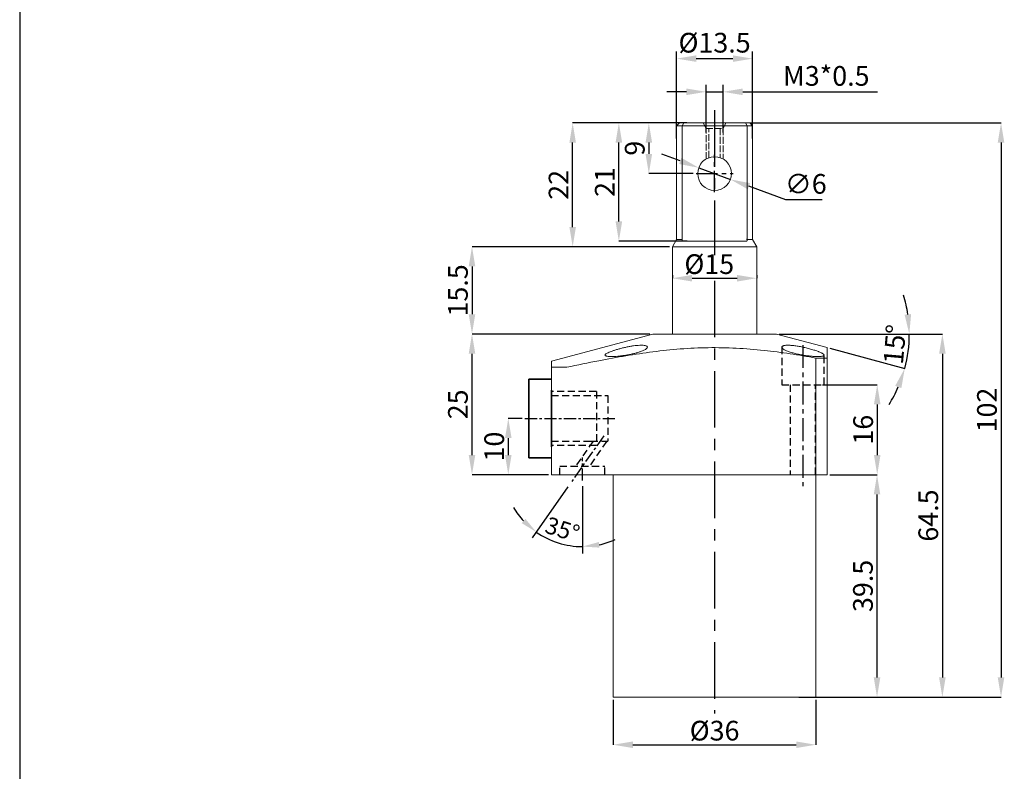
# Model space of a CAD drawing. Units: millimetres. Extents: x 5567 to 5831, y -762 to -349.
# Drawn here: x 5567 to 5742, y -566 to -433 of the extents above; entities that cross this region are included whole.
import ezdxf

# ---------------------------------------------------------------- set-up
doc = ezdxf.new("R2010")
doc.units = ezdxf.units.MM
for name, pattern in [('ACAD_ISO02W100', [15, 12, -3]), ('CENTER', [2, 1.25, -0.25, 0.25, -0.25]), ('DASHED', [19.049999999999997, 12.7, -6.349999999999999]), ('HIDDEN', [3, 2, -1])]:
    doc.linetypes.add(name, pattern=pattern)
for name, color, linetype, lineweight in [('0L', 7, 'Continuous', 35), ('dim', 7, 'Continuous', 13), ('文字线', 5, 'ACAD_ISO02W100', 13)]:
    doc.layers.add(name, color=color, linetype=linetype, lineweight=lineweight)
doc.layers.add('xinxuxian', color=2, linetype='DASHED')
doc.dimstyles.new('ISO-25', dxfattribs={"dimtxt": 2.5, "dimasz": 2.5, "dimexe": 1.25, "dimexo": 0, "dimtad": 1, "dimtoh": 1, "dimdsep": 46, "dimtxsty": 'Standard', "dimcen": 2.5, "dimclrd": 1, "dimclre": 1, "dimclrt": 3, "dimadec": 0, "dimazin": 0, "dimtfac": 1, "dimtmove": 0, "dimatfit": 3, "dimfxl": 1, "dimarcsym": 0})
doc.dimstyles.new('ISO-25$2', dxfattribs={"dimtxt": 3, "dimasz": 3, "dimexe": 1.25, "dimexo": 1, "dimtad": 1, "dimtoh": 1, "dimdsep": 46, "dimtxsty": 'Standard', "dimcen": 3, "dimclrd": 1, "dimclre": 1, "dimclrt": 3, "dimadec": 0, "dimazin": 0, "dimtfac": 1, "dimtmove": 0, "dimatfit": 3, "dimfxl": 1, "dimarcsym": 0})
doc.dimstyles.new('副本 (3) ISO-25', dxfattribs={"dimtxt": 2.5, "dimasz": 2.5, "dimexe": 0, "dimexo": 0.5, "dimgap": 0.3, "dimtad": 1, "dimdsep": 46, "dimtxsty": 'Standard', "dimcen": 2.5, "dimclrd": 1, "dimclre": 1, "dimclrt": 3, "dimazin": 2, "dimtfac": 1, "dimtmove": 0, "dimatfit": 3, "dimfxl": 1, "dimarcsym": 0})

# ---------------------------------------------------------------- blocks, each defined once
blk = doc.blocks.new('*D18')
at = {"layer": 'Defpoints', "color": 0, "transparency": 16777216}
for p in [(5708.955045101058, -497.7465589715603), (5710.283072966123, -513.7465589715603), (5719.186106747497, -513.7465589715603)]:
    blk.add_point(p, dxfattribs=at)
at = {"layer": 'dim', "color": 1, "lineweight": -2, "transparency": 16777216}
for p, q in [((5709.455045101058, -497.7465589715603), (5719.186106747497, -497.7465589715603)), ((5719.186106747497, -501.2465589715603), (5719.186106747497, -510.2465589715603)), ((5710.783072966123, -513.7465589715603), (5719.186106747497, -513.7465589715603))]:
    blk.add_line(p, q, dxfattribs=at)
at = {"layer": 'dim', "color": 1, "transparency": 16777216}
for points in [[(5718.602773414164, -501.2465589715603), (5719.76944008083, -501.2465589715603), (5719.186106747497, -497.7465589715603)], [(5718.602773414164, -510.2465589715603), (5719.76944008083, -510.2465589715603), (5719.186106747497, -513.7465589715603)]]:
    blk.add_solid(points, dxfattribs=at)
at = {"layer": 'dim', "color": 3, "transparency": 16777216, "insert": (5717.136106747497, -505.7465589715594), "char_height": 3.5, "attachment_point": 5, "rotation": 90}
blk.add_mtext('16', dxfattribs=at)
blk = doc.blocks.new('*D19')
at = {"layer": 'Defpoints', "color": 0, "transparency": 16777216}
for p in [(5656.587894842617, -503.7465589715625), (5653.622278892463, -513.7465589715603), (5661.283072966122, -513.7465589715603)]:
    blk.add_point(p, dxfattribs=at)
at = {"layer": 'dim', "color": 1, "lineweight": -2, "transparency": 16777216}
for p, q in [((5656.087894842617, -503.7465589715625), (5653.622278892463, -503.7465589715625)), ((5653.622278892463, -507.2465589715625), (5653.622278892463, -510.2465589715603)), ((5660.783072966122, -513.7465589715603), (5653.622278892463, -513.7465589715603))]:
    blk.add_line(p, q, dxfattribs=at)
at = {"layer": 'dim', "color": 1, "transparency": 16777216}
for points in [[(5653.03894555913, -507.2465589715625), (5654.205612225796, -507.2465589715625), (5653.622278892463, -503.7465589715625)], [(5653.03894555913, -510.2465589715603), (5654.205612225796, -510.2465589715603), (5653.622278892463, -513.7465589715603)]]:
    blk.add_solid(points, dxfattribs=at)
at = {"layer": 'dim', "color": 3, "transparency": 16777216, "insert": (5651.572278892463, -508.7465589715605), "char_height": 3.5, "attachment_point": 5, "rotation": 90}
blk.add_mtext('10', dxfattribs=at)
blk = doc.blocks.new('*D6')
at = {"layer": 'Defpoints', "color": 0, "transparency": 16777216}
for p in [(5672.283072966122, -553.2465589715603), (5708.283072966122, -553.2465589715603), (5708.283072966122, -561.7132660330176)]:
    blk.add_point(p, dxfattribs=at)
at = {"layer": 'dim', "color": 1, "lineweight": -2, "transparency": 16777216}
for p, q in [((5672.283072966122, -553.7465589715603), (5672.283072966122, -561.7132660330176)), ((5708.283072966122, -553.7465589715603), (5708.283072966122, -561.7132660330176)), ((5675.783072966122, -561.7132660330176), (5704.783072966122, -561.7132660330176))]:
    blk.add_line(p, q, dxfattribs=at)
at = {"layer": 'dim', "color": 1, "transparency": 16777216}
for points in [[(5675.783072966122, -561.1299326996842), (5675.783072966122, -562.296599366351), (5672.283072966122, -561.7132660330176)], [(5704.783072966122, -561.1299326996842), (5704.783072966122, -562.296599366351), (5708.283072966122, -561.7132660330176)]]:
    blk.add_solid(points, dxfattribs=at)
at = {"layer": 'dim', "color": 3, "transparency": 16777216, "insert": (5690.283072966122, -559.6632660330176), "char_height": 3.5, "attachment_point": 5}
blk.add_mtext('%%C36', dxfattribs=at)
blk = doc.blocks.new('*D7')
at = {"layer": 'Defpoints', "color": 0, "transparency": 16777216}
for p in [(5710.283072966122, -513.7465589715603), (5719.150919466607, -513.7465589715603), (5708.283072966122, -553.2465589715603)]:
    blk.add_point(p, dxfattribs=at)
at = {"layer": 'dim', "color": 1, "lineweight": -2, "transparency": 16777216}
for p, q in [((5710.783072966122, -513.7465589715603), (5719.150919466607, -513.7465589715603)), ((5719.150919466607, -549.7465589715603), (5719.150919466607, -517.2465589715603)), ((5708.783072966122, -553.2465589715603), (5719.150919466607, -553.2465589715603))]:
    blk.add_line(p, q, dxfattribs=at)
at = {"layer": 'dim', "color": 1, "transparency": 16777216}
for points in [[(5718.567586133274, -517.2465589715603), (5719.73425279994, -517.2465589715603), (5719.150919466607, -513.7465589715603)], [(5718.567586133274, -549.7465589715603), (5719.73425279994, -549.7465589715603), (5719.150919466607, -553.2465589715603)]]:
    blk.add_solid(points, dxfattribs=at)
at = {"layer": 'dim', "color": 3, "transparency": 16777216, "insert": (5717.100919466607, -533.4965589715594), "char_height": 3.5, "attachment_point": 5, "rotation": 90}
blk.add_mtext('39.5', dxfattribs=at)
blk = doc.blocks.new('*D20')
at = {"layer": 'Defpoints', "color": 0, "transparency": 16777216}
for p in [(5647.175551150099, -488.7465589715603), (5679.283072966122, -488.7465589715603), (5661.283072966122, -513.7465589715603)]:
    blk.add_point(p, dxfattribs=at)
at = {"layer": 'dim', "color": 1, "lineweight": -2, "transparency": 16777216}
for p, q in [((5678.783072966122, -488.7465589715603), (5647.175551150099, -488.7465589715603)), ((5647.175551150099, -510.2465589715603), (5647.175551150099, -492.2465589715603)), ((5660.783072966122, -513.7465589715603), (5647.175551150099, -513.7465589715603))]:
    blk.add_line(p, q, dxfattribs=at)
at = {"layer": 'dim', "color": 1, "transparency": 16777216}
for points in [[(5646.592217816766, -492.2465589715603), (5647.758884483432, -492.2465589715603), (5647.175551150099, -488.7465589715603)], [(5646.592217816766, -510.2465589715603), (5647.758884483432, -510.2465589715603), (5647.175551150099, -513.7465589715603)]]:
    blk.add_solid(points, dxfattribs=at)
at = {"layer": 'dim', "color": 3, "transparency": 16777216, "insert": (5645.125551150099, -501.2465589715594), "char_height": 3.5, "attachment_point": 5, "rotation": 90}
blk.add_mtext('25', dxfattribs=at)
blk = doc.blocks.new('*D21')
at = {"layer": 'Defpoints', "color": 0, "transparency": 16777216}
for p in [(5701.283072966122, -488.7465589715603), (5708.283072966122, -553.2465589715603), (5730.761224806999, -553.2465589715603)]:
    blk.add_point(p, dxfattribs=at)
at = {"layer": 'dim', "color": 1, "lineweight": -2, "transparency": 16777216}
for p, q in [((5701.783072966122, -488.7465589715603), (5730.761224806999, -488.7465589715603)), ((5730.761224806999, -492.2465589715603), (5730.761224806999, -549.7465589715603)), ((5708.783072966122, -553.2465589715603), (5730.761224806999, -553.2465589715603))]:
    blk.add_line(p, q, dxfattribs=at)
at = {"layer": 'dim', "color": 1, "transparency": 16777216}
for points in [[(5730.177891473666, -492.2465589715603), (5731.344558140332, -492.2465589715603), (5730.761224806999, -488.7465589715603)], [(5730.177891473666, -549.7465589715603), (5731.344558140332, -549.7465589715603), (5730.761224806999, -553.2465589715603)]]:
    blk.add_solid(points, dxfattribs=at)
at = {"layer": 'dim', "color": 3, "transparency": 16777216, "insert": (5728.711224806999, -520.9965589715594), "char_height": 3.5, "attachment_point": 5, "rotation": 90}
blk.add_mtext('64.5', dxfattribs=at)
blk = doc.blocks.new('*D24')
at = {"layer": 'Defpoints', "color": 0, "transparency": 16777216}
for p in [(5679.283072966123, -488.7465589715603), (5701.283072966123, -488.7465589715603), (5701.283072966123, -488.7465589715603), (5710.283072966123, -491.1581017034405), (5724.527765389377, -492.8452254040499)]:
    blk.add_point(p, dxfattribs=at)
at = {"layer": 'dim', "color": 1, "lineweight": -2, "transparency": 16777216}
for p, q in [((5701.783072966123, -488.7465589715603), (5724.886352237794, -488.7465589715603)), ((5710.766035879266, -491.2875112259918), (5724.082089999743, -494.8555371739427))]:
    blk.add_line(p, q, dxfattribs=at)
for start, end in [(8.503878128488076, 17.00775625697607), (344.9999999999995, 0), (327.9922437430234, 336.4961218715115)]:
    blk.add_arc((5701.283072966123, -488.7465589715603), 23.60327927167168, start, end, dxfattribs=at)
at = {"layer": 'dim', "color": 1, "transparency": 16777216}
for points in [[(5725.208582208556, -485.2129424638277), (5724.045126586007, -485.2994417439983), (5724.886352237794, -488.7465589715603)], [(5722.377348827752, -497.9674715103796), (5723.478773000217, -498.3521478722992), (5724.082089999743, -494.8555371739427)]]:
    blk.add_solid(points, dxfattribs=at)
at = {"layer": 'dim', "color": 3, "transparency": 16777216, "insert": (5722.754335503051, -490.6250510351305), "char_height": 3.5, "attachment_point": 5, "rotation": 85.00000000000186}
blk.add_mtext('15°', dxfattribs=at)
blk = doc.blocks.new('*D2')
at = {"layer": 'Defpoints', "color": 0, "transparency": 16777216}
for p in [(5696.149536991055, -451.2465589715603), (5704.759795695951, -553.2465589715603), (5741.185011214468, -553.2465589715603)]:
    blk.add_point(p, dxfattribs=at)
at = {"layer": 'dim', "color": 1, "lineweight": -2, "transparency": 16777216}
for p, q in [((5696.649536991055, -451.2465589715603), (5741.185011214468, -451.2465589715603)), ((5741.185011214468, -454.7465589715603), (5741.185011214468, -549.7465589715603)), ((5705.259795695951, -553.2465589715603), (5741.185011214468, -553.2465589715603))]:
    blk.add_line(p, q, dxfattribs=at)
at = {"layer": 'dim', "color": 1, "transparency": 16777216}
for points in [[(5740.601677881134, -454.7465589715603), (5741.768344547801, -454.7465589715603), (5741.185011214468, -451.2465589715603)], [(5740.601677881134, -549.7465589715603), (5741.768344547801, -549.7465589715603), (5741.185011214468, -553.2465589715603)]]:
    blk.add_solid(points, dxfattribs=at)
at = {"layer": 'dim', "color": 3, "transparency": 16777216, "insert": (5739.135011214467, -502.2465589715594), "char_height": 3.5, "attachment_point": 5, "rotation": 90}
blk.add_mtext('102', dxfattribs=at)
blk = doc.blocks.new('*D3')
at = {"layer": 'Defpoints', "color": 0, "transparency": 16777216}
for p in [(5685.855230655856, -451.2465589715598), (5678.599512290792, -460.2465589715603), (5686.983072966123, -460.2465589715603)]:
    blk.add_point(p, dxfattribs=at)
at = {"layer": 'dim', "color": 1, "lineweight": -2, "transparency": 16777216}
for p, q in [((5685.355230655856, -451.2465589715598), (5678.599512290792, -451.2465589715598)), ((5678.599512290792, -454.7465589715598), (5678.599512290792, -456.7465589715603)), ((5686.483072966123, -460.2465589715603), (5678.599512290792, -460.2465589715603))]:
    blk.add_line(p, q, dxfattribs=at)
at = {"layer": 'dim', "color": 1, "transparency": 16777216}
for points in [[(5678.016178957459, -454.7465589715598), (5679.182845624125, -454.7465589715598), (5678.599512290792, -451.2465589715598)], [(5678.016178957459, -456.7465589715603), (5679.182845624125, -456.7465589715603), (5678.599512290792, -460.2465589715603)]]:
    blk.add_solid(points, dxfattribs=at)
at = {"layer": 'dim', "color": 3, "transparency": 16777216, "insert": (5676.549512290791, -455.7465589715591), "char_height": 3.5, "attachment_point": 5, "rotation": 90}
blk.add_mtext('9', dxfattribs=at)
blk = doc.blocks.new('*D13')
at = {"layer": 'Defpoints', "color": 0, "transparency": 16777216}
for p in [(5673.270194041746, -451.2465589715603), (5684.033072966122, -451.2465589715603), (5685.903806690578, -472.2465589715603)]:
    blk.add_point(p, dxfattribs=at)
at = {"layer": 'dim', "color": 1, "lineweight": -2, "transparency": 16777216}
for p, q in [((5683.533072966122, -451.2465589715603), (5673.270194041746, -451.2465589715603)), ((5673.270194041746, -468.7465589715603), (5673.270194041746, -454.7465589715603)), ((5685.403806690578, -472.2465589715603), (5673.270194041746, -472.2465589715603))]:
    blk.add_line(p, q, dxfattribs=at)
at = {"layer": 'dim', "color": 1, "transparency": 16777216}
for points in [[(5672.686860708413, -454.7465589715603), (5673.853527375079, -454.7465589715603), (5673.270194041746, -451.2465589715603)], [(5672.686860708413, -468.7465589715603), (5673.853527375079, -468.7465589715603), (5673.270194041746, -472.2465589715603)]]:
    blk.add_solid(points, dxfattribs=at)
at = {"layer": 'dim', "color": 3, "transparency": 16777216, "insert": (5671.220194041746, -461.7465589715594), "char_height": 3.5, "attachment_point": 5, "rotation": 90}
blk.add_mtext('21', dxfattribs=at)
blk = doc.blocks.new('*D14')
at = {"layer": 'Defpoints', "color": 0, "transparency": 16777216}
for p in [(5665.061216387126, -451.2465589715603), (5674.53291884606, -451.2465589715603), (5682.783072966122, -473.2465589715603)]:
    blk.add_point(p, dxfattribs=at)
at = {"layer": 'dim', "color": 1, "lineweight": -2, "transparency": 16777216}
for p, q in [((5674.03291884606, -451.2465589715603), (5665.061216387126, -451.2465589715603)), ((5665.061216387126, -469.7465589715603), (5665.061216387126, -454.7465589715603)), ((5682.283072966122, -473.2465589715603), (5665.061216387126, -473.2465589715603))]:
    blk.add_line(p, q, dxfattribs=at)
at = {"layer": 'dim', "color": 1, "transparency": 16777216}
for points in [[(5664.477883053793, -454.7465589715603), (5665.64454972046, -454.7465589715603), (5665.061216387126, -451.2465589715603)], [(5664.477883053793, -469.7465589715603), (5665.64454972046, -469.7465589715603), (5665.061216387126, -473.2465589715603)]]:
    blk.add_solid(points, dxfattribs=at)
at = {"layer": 'dim', "color": 3, "transparency": 16777216, "insert": (5663.011216387126, -462.2465589715594), "char_height": 3.5, "attachment_point": 5, "rotation": 90}
blk.add_mtext('22', dxfattribs=at)
blk = doc.blocks.new('*D4')
at = {"layer": 'Defpoints', "color": 0, "transparency": 16777216}
for p in [(5666.1272878608, -473.2465589715603), (5647.175551150099, -488.7465589715603), (5666.1272878608, -488.7465589715603)]:
    blk.add_point(p, dxfattribs=at)
at = {"layer": 'dim', "color": 1, "lineweight": -2, "transparency": 16777216}
for p, q in [((5665.6272878608, -473.2465589715603), (5647.175551150099, -473.2465589715603)), ((5647.175551150099, -476.7465589715603), (5647.175551150099, -485.2465589715603)), ((5665.6272878608, -488.7465589715603), (5647.175551150099, -488.7465589715603))]:
    blk.add_line(p, q, dxfattribs=at)
at = {"layer": 'dim', "color": 1, "transparency": 16777216}
for points in [[(5646.592217816766, -476.7465589715603), (5647.758884483432, -476.7465589715603), (5647.175551150099, -473.2465589715603)], [(5646.592217816766, -485.2465589715603), (5647.758884483432, -485.2465589715603), (5647.175551150099, -488.7465589715603)]]:
    blk.add_solid(points, dxfattribs=at)
at = {"layer": 'dim', "color": 3, "transparency": 16777216, "insert": (5645.125551150099, -480.9965589715594), "char_height": 3.5, "attachment_point": 5, "rotation": 90}
blk.add_mtext('15.5', dxfattribs=at)
blk = doc.blocks.new('*D15')
at = {"color": 1, "lineweight": -2, "transparency": 16777216}
for p, q in [((5684.182502041602, -458.0031164394436), (5680.897579236092, -456.7951089221503)), ((5687.467424847113, -459.2111239567371), (5693.098721085131, -461.2819939863832)), ((5702.953489501662, -464.9060165382637), (5696.383643890642, -462.4900015036767)), ((5709.411822834995, -464.9060165382634), (5702.953489501662, -464.9060165382637))]:
    blk.add_line(p, q, dxfattribs=at)
at = {"color": 1, "transparency": 16777216}
for points in [[(5684.383836627818, -457.4556293051919), (5683.981167455387, -458.5506035736953), (5687.467424847113, -459.2111239567371)], [(5696.584978476857, -461.942514369425), (5696.182309304426, -463.0374886379284), (5693.098721085131, -461.2819939863832)]]:
    blk.add_solid(points, dxfattribs=at)
at = {"layer": 'Defpoints', "color": 0, "transparency": 16777216}
for p in [(5687.467424847113, -459.2111239567371), (5693.098721085131, -461.2819939863832)]:
    blk.add_point(p, dxfattribs=at)
at = {"color": 3, "transparency": 16777216, "insert": (5706.495156168329, -462.5310165382637), "char_height": 3.5, "attachment_point": 5}
blk.add_mtext('∅6', dxfattribs=at)
blk = doc.blocks.new('*D16')
at = {"layer": 'Defpoints', "color": 0, "transparency": 16777216}
for p in [(5682.783072966122, -477.7699277061834), (5697.783072966122, -477.7699277061834), (5697.783072966122, -478.8377578748259)]:
    blk.add_point(p, dxfattribs=at)
at = {"layer": 'dim', "color": 1, "lineweight": -2, "transparency": 16777216}
for p, q in [((5682.783072966122, -478.2699277061834), (5682.783072966122, -478.8377578748259)), ((5686.283072966122, -478.8377578748259), (5694.283072966122, -478.8377578748259)), ((5697.783072966122, -478.2699277061834), (5697.783072966122, -478.8377578748259))]:
    blk.add_line(p, q, dxfattribs=at)
at = {"layer": 'dim', "color": 1, "transparency": 16777216}
for points in [[(5686.283072966122, -478.2544245414926), (5686.283072966122, -479.4210912081592), (5682.783072966122, -478.8377578748259)], [(5694.283072966122, -478.2544245414926), (5694.283072966122, -479.4210912081592), (5697.783072966122, -478.8377578748259)]]:
    blk.add_solid(points, dxfattribs=at)
at = {"layer": 'dim', "color": 3, "transparency": 16777216, "insert": (5689.338662128368, -476.7877578748259), "char_height": 3.5, "attachment_point": 5}
blk.add_mtext('%%C15', dxfattribs=at)
blk = doc.blocks.new('*D25')
at = {"color": 1, "lineweight": -2, "transparency": 16777216}
for p, q in [((5685.284090450683, -445.7248326634287), (5681.784090450683, -445.7248326634287)), ((5688.784090450683, -452.9671381542047), (5688.784090450683, -444.4748326634287)), ((5688.784090450683, -445.7248326634287), (5691.784090450681, -445.7248326634287)), ((5691.784090450681, -452.9671381542047), (5691.784090450681, -444.4748326634287)), ((5695.284090450681, -445.7248326634287), (5719.210952718407, -445.7248326634287))]:
    blk.add_line(p, q, dxfattribs=at)
at = {"color": 1, "transparency": 16777216}
for points in [[(5685.284090450683, -445.1414993300954), (5685.284090450683, -446.3081659967621), (5688.784090450683, -445.7248326634287)], [(5695.284090450681, -445.1414993300954), (5695.284090450681, -446.3081659967621), (5691.784090450681, -445.7248326634287)]]:
    blk.add_solid(points, dxfattribs=at)
at = {"layer": 'Defpoints', "color": 0, "transparency": 16777216}
for p in [(5691.784090450681, -445.7248326634287), (5688.784090450683, -452.9671381542047), (5691.784090450681, -452.9671381542047)]:
    blk.add_point(p, dxfattribs=at)
at = {"color": 3, "transparency": 16777216, "insert": (5710.127619385074, -443.3498326634287), "char_height": 3.5, "attachment_point": 5}
blk.add_mtext('M3*0.5', dxfattribs=at)
blk = doc.blocks.new('*D27')
at = {"color": 1, "lineweight": -2, "transparency": 16777216}
for p, q in [((5664.209480108957, -515.9222510486868), (5657.883973366368, -524.9560108947501)), ((5666.78307296612, -515.7853224953783), (5666.783072966121, -527.761886220665))]:
    blk.add_line(p, q, dxfattribs=at)
for start, end in [(210.8563766709578, 222.9281883354788), (234.9999999999998, 270.0000000000031), (282.071811664524, 294.1436233290451)]:
    blk.add_arc((5666.78307296612, -512.2467795395648), 14.26510668110045, start, end, dxfattribs=at)
at = {"color": 1, "transparency": 16777216}
for points in [[(5656.666314951885, -521.5853261179857), (5656.009783094129, -522.3396244142521), (5658.600943911807, -523.9320708393889)], [(5669.819017392612, -526.6936592639095), (5669.713865707909, -525.6992030691965), (5666.78307296612, -526.5118862206652)]]:
    blk.add_solid(points, dxfattribs=at)
at = {"layer": 'Defpoints', "color": 0, "transparency": 16777216}
for p in [(5670.581758848905, -506.8216938678256), (5666.78307296612, -510.6788641937126), (5664.783056545309, -515.103099004398), (5666.78307296612, -514.7853224953783), (5661.132952849346, -525.3452302605167)]:
    blk.add_point(p, dxfattribs=at)
at = {"color": 3, "transparency": 16777216, "insert": (5663.132472480514, -523.8250050652227), "char_height": 3, "attachment_point": 5, "rotation": 342.4999999999993}
blk.add_mtext('35°', dxfattribs=at)
blk = doc.blocks.new('*D28')
at = {"color": 1, "lineweight": -2, "transparency": 16777216}
for p, q in [((5683.533072966122, -454.0147539855407), (5683.533072966122, -438.5761887627596)), ((5697.033072966123, -454.0147539855407), (5697.033072966123, -438.5761887627596)), ((5687.033072966122, -439.8261887627596), (5693.533072966123, -439.8261887627596))]:
    blk.add_line(p, q, dxfattribs=at)
at = {"color": 1, "transparency": 16777216}
for points in [[(5687.033072966122, -439.2428554294262), (5687.033072966122, -440.4095220960929), (5683.533072966122, -439.8261887627596)], [(5693.533072966123, -439.2428554294262), (5693.533072966123, -440.4095220960929), (5697.033072966123, -439.8261887627596)]]:
    blk.add_solid(points, dxfattribs=at)
at = {"layer": 'Defpoints', "color": 0, "transparency": 16777216}
for p in [(5697.033072966123, -439.8261887627596), (5683.533072966122, -454.0147539855407), (5697.033072966123, -454.0147539855407)]:
    blk.add_point(p, dxfattribs=at)
at = {"color": 3, "transparency": 16777216, "insert": (5690.283072966122, -437.4511887627596), "char_height": 3.5, "attachment_point": 5}
blk.add_mtext('%%c13.5', dxfattribs=at)

msp = doc.modelspace()

# ---------------------------------------------------------------- linework, layer by layer
msp.add_line((5566.795926262463, -349.011931153927), (5566.795926262463, -762.3482976404716))
at = {"color": 1, "linetype": 'CENTER', "ltscale": 8.026399999999999}
for p, q in [((5690.283072966122, -448.9954931904131), (5690.283072966122, -474.7282018516703)), ((5690.283072966122, -479.2967018975769), (5690.283072966122, -556.1561795028174))]:
    msp.add_line(p, q, dxfattribs=at)
at = {"color": 7, "linetype": 'Continuous', "lineweight": 15}
for p, q in [((5684.033072966122, -451.2465589715603), (5683.533072966122, -451.7465589715603)), ((5684.033072966122, -451.2465589715603), (5684.800144916257, -451.2465589715603)), ((5684.511374775814, -451.7465589715603), (5684.800144916257, -451.2465589715603)), ((5684.800144916257, -451.2465589715603), (5695.766001015988, -451.2465589715603)), ((5696.05477115643, -451.7465589715603), (5695.766001015988, -451.2465589715603)), ((5695.766001015988, -451.2465589715603), (5696.533072966123, -451.2465589715603)), ((5697.033072966123, -451.7465589715603), (5696.533072966122, -451.2465589715603)), ((5683.533072966122, -451.7465589715603), (5683.533072966122, -471.9475208658837)), ((5684.511374775815, -451.7465589715603), (5683.533072966122, -451.7465589715603)), ((5684.511374775815, -451.7465589715603), (5684.511374775815, -471.7465589715603)), ((5696.05477115643, -451.7465589715603), (5684.511374775815, -451.7465589715603)), ((5696.05477115643, -471.7465589715603), (5696.05477115643, -451.7465589715603)), ((5697.033072966123, -451.7465589715603), (5696.05477115643, -451.7465589715603)), ((5697.033072966123, -471.9475208658837), (5697.033072966123, -451.7465589715603)), ((5683.533072966122, -471.9475208658837), (5682.783072966122, -473.2465589715603)), ((5683.533072966122, -471.9475208658837), (5684.537154573487, -471.9475208658837)), ((5684.633021701267, -472.2465589715603), (5695.933124230977, -472.2465589715603)), ((5696.028991358758, -471.9475208658837), (5697.033072966123, -471.9475208658837)), ((5697.783072966122, -473.2465589715603), (5697.033072966123, -471.9475208658837)), ((5682.783072966122, -473.2465589715603), (5682.783072966122, -488.7465589715603)), ((5682.783072966122, -473.2465589715603), (5690.283072966122, -473.2465589715603)), ((5690.283072966122, -473.2465589715603), (5697.783072966122, -473.2465589715603)), ((5697.783072966122, -488.7465589715603), (5697.783072966122, -473.2465589715603)), ((5679.283072966122, -488.7465589715603), (5661.283072966122, -493.5696444353207)), ((5679.283072966122, -488.7465589715603), (5701.283072966122, -488.7465589715603)), ((5710.283072966122, -491.1581017034405), (5701.283072966122, -488.7465589715603)), ((5708.283072966122, -493.0088932521885), (5708.283072966122, -513.7465589715603)), ((5708.283072966122, -493.0088932521885), (5710.283072966122, -493.0088932521885)), ((5710.283072966122, -493.0088932521885), (5710.283072966122, -513.7465589715603)), ((5661.283072966122, -494.6414412050449), (5661.283072966122, -513.7465589715603)), ((5661.283072966122, -494.6414412050449), (5664.034263469309, -494.6414412050449)), ((5661.283072966122, -513.7465589715603), (5664.034263469309, -513.7465589715603)), ((5664.034263469309, -513.7465589715603), (5708.283072966122, -513.7465589715603)), ((5672.283072966122, -513.7465589715603), (5672.283072966122, -553.2465589715603)), ((5708.283072966122, -553.2465589715603), (5708.283072966122, -513.7465589715603)), ((5708.283072966122, -513.7465589715603), (5710.283072966122, -513.7465589715603)), ((5708.283072966122, -553.2465589715603), (5672.283072966122, -553.2465589715603))]:
    msp.add_line(p, q, dxfattribs=at)
at = {"color": 1, "linetype": 'CENTER', "ltscale": 3.048}
for p, q in [((5690.283072966122, -463.5465589715604), (5690.283072966122, -456.9465589715601)), ((5686.983072966123, -460.2465589715603), (5693.583072966122, -460.2465589715603))]:
    msp.add_line(p, q, dxfattribs=at)
at = {"color": 7, "linetype": 'HIDDEN', "lineweight": 0}
for p, q in [((5678.31065135669, -491.1700526447548), (5678.319633360043, -491.0882305016944)), ((5702.233072966123, -491.0867303411733), (5702.233072966123, -491.0870694438263)), ((5670.833072966123, -492.4945723762021), (5670.833072966123, -492.4949507320562)), ((5671.059500717185, -492.6723111222218), (5671.142703824177, -492.6881980194339)), ((5671.802583616506, -492.7494386780509), (5672.004424358079, -492.7510290391861)), ((5709.722542100195, -492.5286886070817), (5709.720389612499, -492.4944177465268)), ((5709.733072966123, -492.4964814375185), (5709.733072966123, -492.4944177465268))]:
    msp.add_line(p, q, dxfattribs=at)
at = {"color": 1, "linetype": 'CENTER', "ltscale": 3.2512}
msp.add_line((5705.983072966123, -490.7002861517517), (5705.983072966123, -515.7787129386338), dxfattribs=at)
at = {"color": 1, "linetype": 'CENTER', "ltscale": 1.7272}
for p, q in [((5656.587894842617, -503.7465589715625), (5672.863028410778, -503.7465589715598)), ((5670.581758848905, -506.8216938678256), (5664.783056545309, -515.1030990043977)), ((5666.783072966121, -514.7853224953785), (5666.783072966121, -510.6788641937126))]:
    msp.add_line(p, q, dxfattribs=at)
at = {"color": 7, "linetype": 'Continuous', "lineweight": 15}
msp.add_circle((5690.283072966122, -460.2465589715603), 3, dxfattribs=at)
for points, knots in [([(5684.633021701267, -472.2465589715603), (5684.603500911522, -472.2432203161834), (5684.549417339581, -472.2371037315725), (5684.503082223479, -472.18153182895), (5684.493360441673, -472.098830685577), (5684.511471677652, -472.0144372074851), (5684.530967321827, -471.96364164324), (5684.537154573486, -471.9475208658837)], [0, 0, 0, 0, 0.2652815636664154, 0.4860091703838411, 0.7077588561929145, 0.9072526413740563, 1, 1, 1, 1]), ([(5684.537154573487, -471.9475208658837), (5684.527172549724, -471.901546702527), (5684.513070574316, -471.8365972958209), (5684.51175819343, -471.7669165079037), (5684.511374775814, -471.7465589715603)], [0, 0, 0, 0, 0.7078457785575588, 1, 1, 1, 1]), ([(5696.028991358758, -471.9475208658837), (5696.042009271856, -471.9841755990697), (5696.068096063253, -472.0576285689249), (5696.071010658925, -472.1485695754423), (5696.043693250778, -472.2108342500587), (5695.995096047753, -472.2420564562362), (5695.952361767292, -472.2451612829568), (5695.933124230977, -472.2465589715607)], [0, 0, 0, 0, 0.2110491427855702, 0.4229245441296969, 0.6227187740610355, 0.8301606764717226, 1, 1, 1, 1]), ([(5696.05477115643, -471.7465589715603), (5696.052472356359, -471.796118761577), (5696.049224112372, -471.8661475961635), (5696.033567655345, -471.9291156490958), (5696.028991358758, -471.9475208658837)], [0, 0, 0, 0, 0.7077054803096524, 1, 1, 1, 1]), ([(5664.034263469309, -494.6414412050449), (5665.927805520526, -494.2471074882878), (5669.411270519042, -493.5216693079351), (5674.511108185743, -492.5972332207043), (5679.329163868433, -491.8730178800247), (5684.208585054465, -491.349530760217), (5689.147547503073, -491.1236315481156), (5694.125823073244, -491.2146860475623), (5698.980726332989, -491.602310640877), (5703.700223554755, -492.2203948352317), (5706.755389003107, -492.746048834159), (5708.283072966122, -493.0088932521885)], [0, 0, 0, 0, 0.1299714180412206, 0.2391026305769283, 0.3482464779182767, 0.4573197963903629, 0.5687292286747153, 0.6802573528487484, 0.7916900000614274, 0.8958380972743265, 1, 1, 1, 1]), ([(5671.931422536672, -492.7532442232541), (5671.792396353425, -492.7509321053381), (5671.514339085869, -492.7463077879975), (5671.199549598075, -492.7100982826869), (5670.974048093943, -492.6526938273755), (5670.845504289147, -492.5737933003047), (5670.81962172127, -492.4746601142288), (5670.893830739302, -492.3568734267801), (5671.071354633084, -492.2221839801355), (5671.347312189615, -492.072401102479), (5671.718239214657, -491.9110154921882), (5672.175818332815, -491.7408232280877), (5672.708662717964, -491.5671053862234), (5673.302201258713, -491.3946004715408), (5673.938450723987, -491.2299880019946), (5674.594459883658, -491.0799275022464), (5675.250068444051, -490.9511671008768), (5675.877583699916, -490.849670197812), (5676.461086628031, -490.7800204191726), (5676.979211435932, -490.7434999168981), (5677.423457316321, -490.7414570142146), (5677.785944810969, -490.7705295067449), (5678.060693051865, -490.8301825122762), (5678.247821840318, -490.9162680715253), (5678.338980746717, -491.0268190861998), (5678.334612145593, -491.1587557077382), (5678.227287573445, -491.30767869683), (5678.01758029761, -491.4706418366568), (5677.705497504468, -491.6410360511154), (5677.297515661185, -491.8149556306371), (5676.803560567228, -491.9854662208072), (5676.240484111025, -492.1480281259583), (5675.624714804522, -492.2973108504548), (5674.981238024442, -492.4294816244415), (5674.327435099111, -492.5413928294511), (5673.688660315887, -492.6311554590443), (5673.081598081524, -492.6966543755489), (5672.475360391856, -492.7435014734701), (5672.123826955667, -492.7497979690656), (5671.931422536672, -492.7532442232541)], [0, 0, 0, 0, 0.02586904885137468, 0.05173900965887675, 0.07759550592282839, 0.1034543893661405, 0.1295734882967836, 0.1556957371433448, 0.1824461679567181, 0.2091996672675447, 0.2366883774070051, 0.2641788920989141, 0.2922655993965142, 0.320351391517284, 0.3485891798111166, 0.3768223590084315, 0.4045197076704983, 0.4322103666742966, 0.458775321382438, 0.4853361941773174, 0.510809732324621, 0.5362842883679546, 0.5614345388078371, 0.5865890226301531, 0.6123430019164992, 0.6381016696295098, 0.6649581860866539, 0.6918177501519217, 0.719655605611177, 0.7474936741215098, 0.7757462604287576, 0.8039963224248613, 0.8320125635846684, 0.8600248607391493, 0.8873725381925294, 0.9147165621053432, 0.9412934622571294, 0.9678682135959591, 1, 1, 1, 1]), ([(5707.266404024936, -492.6723111222218), (5707.134795408367, -492.6577900031252), (5706.869886547225, -492.6285611180974), (5706.455182169495, -492.5720897941405), (5706.037447050014, -492.5072626699834), (5705.619838952221, -492.4337628401872), (5705.208382269317, -492.3527163217818), (5704.805234922711, -492.264108805085), (5704.415442624383, -492.1687528379598), (5704.043742802144, -492.0674749713235), (5703.694350798309, -491.9609171628658), (5703.371841135233, -491.8500957556512), (5703.080589369644, -491.7360849435463), (5702.783499725922, -491.6011673176868), (5702.579849531892, -491.4855031237512), (5702.448369024929, -491.3914532257822), (5702.380288717578, -491.3350145416562), (5702.289104335516, -491.244348725535), (5702.228627686067, -491.1407033134028), (5702.232225608243, -491.047355153818), (5702.274529062146, -490.962846053937), (5702.36609999471, -490.8893899963577), (5702.517334707264, -490.83231179732), (5702.670209204334, -490.7943914021953), (5702.846397069517, -490.7658500052453), (5703.095366880973, -490.7460887579823), (5703.377767692831, -490.7414271151129), (5703.68781462221, -490.7512709888824), (5704.02000829471, -490.7746728481125), (5704.374403222909, -490.8114471794047), (5704.746034722248, -490.8605990483993), (5705.130187383673, -490.9209869465194), (5705.526772749003, -490.9923434609091), (5705.931310167049, -491.073585325742), (5706.339273653263, -491.1635547418914), (5706.747186233159, -491.2613351556183), (5707.150297924771, -491.3656827256964), (5707.543653537605, -491.4753193890238), (5707.92020914519, -491.5883696689652), (5708.275089299983, -491.7034428251823), (5708.54779673657, -491.7995896566799), (5708.751063803358, -491.8764960983735), (5708.987896460262, -491.9708926343619), (5709.19284555255, -492.0627677768821), (5709.361014745698, -492.1503063433356), (5709.451995568965, -492.2023051799833), (5709.580384129064, -492.2843798744939), (5709.687102754524, -492.3762165344297), (5709.731125587376, -492.4576941275445), (5709.735486906242, -492.5193167514681), (5709.703949882347, -492.5857355058488), (5709.611556574922, -492.6401095173528), (5709.472639235089, -492.6835014119533), (5709.330797016824, -492.712824700568), (5709.119136681018, -492.7375878902703), (5708.86885956852, -492.7515148450802), (5708.584523299069, -492.7547649874318), (5708.270803400475, -492.7476830166925), (5707.940803423464, -492.730563319441), (5707.604645272228, -492.7057435951474), (5707.379519724474, -492.6834917147507), (5707.266404024936, -492.6723111222218)], [0, 0, 0, 0, 0.0174167214895082, 0.03505730836562355, 0.05303083103715018, 0.0703769780092293, 0.0880692953378992, 0.1060091303971176, 0.1236992099291059, 0.1417369430844812, 0.1600236092896992, 0.1781821912885753, 0.1967027641234592, 0.2154847454911002, 0.243329517036343, 0.2527674372731077, 0.2623138103369341, 0.271892001734316, 0.2996450453083976, 0.3185791908926575, 0.3281417222668988, 0.3551061451534715, 0.3735163358061839, 0.3828176647772449, 0.3999000663959655, 0.4173560828420687, 0.4350877145598266, 0.4516124274156591, 0.468478335885433, 0.4855898897332853, 0.5021460580663603, 0.5190252740675191, 0.5361334649505172, 0.5532494881047995, 0.5706930668788186, 0.5883688756109116, 0.6062170019910513, 0.6244132506887489, 0.642859269172045, 0.661227817512332, 0.6799687121478611, 0.6894632181881388, 0.6989885710499752, 0.7268548873481543, 0.7363036624523546, 0.7458640040809662, 0.7554571801558788, 0.7828975644846958, 0.8016180148484376, 0.8110719363957063, 0.8287723780230148, 0.856000520410848, 0.8652024806689108, 0.8824279368070348, 0.900019421596589, 0.9178793583951126, 0.9347947638380213, 0.9520613894401992, 0.9695831932185559, 0.9847168905920173, 0.9999999999999999, 0.9999999999999999, 0.9999999999999999, 0.9999999999999999]), ([(5710.283072966122, -493.0088932521885), (5710.283072966122, -492.7539057973831), (5710.283072966122, -492.3247563025388), (5710.283072966122, -491.8405995900171), (5710.283072966122, -491.4998357820709), (5710.283072966122, -491.2703926996355), (5710.283072966122, -491.1570439600441), (5710.283072966122, -491.1701547118091), (5710.283072966122, -491.1740330492353)], [0, 0, 0, 0, 0.2483233852523895, 0.4179337192115012, 0.587667819047014, 0.7579072613066372, 0.9283856985501526, 1, 1, 1, 1]), ([(5661.283072966122, -493.5825394320609), (5661.283072966122, -493.5791983466133), (5661.283072966122, -493.5669879770121), (5661.283072966122, -493.6599062267087), (5661.283072966122, -493.8584105867294), (5661.283072966122, -494.1751324674715), (5661.283072966122, -494.4773732557255), (5661.283072966122, -494.6414412050449)], [0, 0, 0, 0, 0.08234134183438684, 0.3009256222335023, 0.5201256253383889, 0.7395056933367896, 1, 1, 1, 1])]:
    msp.add_open_spline(points, degree=3, knots=knots, dxfattribs=at)
at = {"layer": '0L'}
for p, q in [((5657.283072966119, -496.7465589715624), (5661.283072966122, -496.7465589715622)), ((5657.28307296612, -496.7465589715625), (5657.28307296612, -510.7465589715624)), ((5661.28307296612, -498.696558971561), (5661.28307296612, -508.7965589715632)), ((5657.28307296612, -510.7465589715624), (5661.283072966122, -510.7465589715622))]:
    msp.add_line(p, q, dxfattribs=at)
at = {"layer": 'xinxuxian', "ltscale": 0.1}
for p, q in [((5702.233072966123, -491.0870694438263), (5702.233072966123, -497.7465589715603)), ((5709.733072966123, -497.7465589715603), (5709.733072966123, -492.4964814375185)), ((5702.233072966123, -497.7465589715603), (5709.733072966123, -497.7465589715603)), ((5703.733072966123, -497.7465589715603), (5703.733072966123, -513.7465589715603)), ((5708.233072966123, -513.7465589715603), (5708.233072966123, -497.7465589715603)), ((5661.28307296612, -499.696558971561), (5671.28307296612, -499.696558971561)), ((5669.281776960843, -498.9465589715683), (5661.431776960844, -498.9465589715646)), ((5669.281776960843, -498.9465589715646), (5669.281776960843, -508.5465589715632)), ((5671.28307296612, -499.696558971561), (5671.28307296612, -507.7965589715632)), ((5661.28307296612, -507.7965589715632), (5668.28307296612, -507.7965589715595)), ((5669.281776960843, -508.5465589715632), (5661.431776960844, -508.5465589715632)), ((5668.678376365771, -507.79655897156), (5665.562452820738, -512.2465589715603)), ((5671.119925543292, -507.796558971563), (5668.004001998261, -512.2465589715603)), ((5668.28307296612, -507.7965589715595), (5671.28307296612, -507.7965589715632)), ((5662.783104848299, -513.7632001208498), (5662.783104848299, -512.2465589715603)), ((5662.783104848299, -512.2465589715603), (5670.783072966122, -512.2465589715603)), ((5670.783072966122, -513.7465589715603), (5670.783072966122, -512.2465589715601))]:
    msp.add_line(p, q, dxfattribs=at)
at = {"layer": '文字线', "color": 2, "ltscale": 0.1}
for p, q in [((5688.268358892657, -451.2465589715621), (5688.784090450681, -452.2465589715584)), ((5691.784090450681, -452.2465589715621), (5692.299822008705, -451.2465589715621)), ((5688.784090450679, -452.2465589715584), (5691.784090450681, -452.2465589715621)), ((5688.78409045068, -457.6478955808149), (5688.784090450683, -452.2465589715621)), ((5689.284090450681, -457.4177723175612), (5689.284090450681, -452.2465589715548)), ((5691.284090450681, -452.2465589715657), (5691.284090450681, -457.4184917878453)), ((5691.784090450681, -452.2465589715657), (5691.784090450681, -457.6490704709029))]:
    msp.add_line(p, q, dxfattribs=at)

# ---------------------------------------------------------------- dimensions: what is measured, and where the dimension line sits
for base, p1, p2, text, picture, middle in [((5697.033072966123, -439.8261887627596), (5683.533072966122, -454.0147539855407), (5697.033072966123, -454.0147539855407), '%%c<>', '*D28', (5690.283072966122, -439.8261887627596)), ((5691.784090450681, -445.7248326634287), (5688.784090450683, -452.9671381542047), (5691.784090450681, -452.9671381542047), 'M<>*0.5', '*D25', (5710.127619385074, -445.7248326634287))]:
    dim = msp.add_linear_dim(base=base, p1=p1, p2=p2, text=text, dimstyle='ISO-25', override={"dimtxt": 3.5, "dimasz": 3.5})
    dim.commit()
    dim.dimension.update_dxf_attribs({"geometry": picture, "text_midpoint": middle, "dimtype": 160})
dim = msp.add_diameter_dim_2p(p1=(5687.467424847113, -459.2111239567371), p2=(5693.098721085131, -461.2819939863832), dimstyle='ISO-25', override={"dimtxt": 3.5, "dimasz": 3.5})
dim.commit()
dim.dimension.update_dxf_attribs({"geometry": '*D15', "text_midpoint": (5706.495156168329, -462.5310165382637)})
dim = msp.add_angular_dim_2l(base=(5661.132952849346, -525.3452302605167), line1=((5666.783072966121, -514.7853224953785), (5666.783072966121, -510.6788641937126)), line2=((5670.581758848905, -506.8216938678256), (5664.783056545309, -515.1030990043977)), dimstyle='ISO-25$2')
dim.commit()
dim.dimension.update_dxf_attribs({"geometry": '*D27', "text_midpoint": (5663.132472480513, -523.8250050652223)})
at = {"layer": 'dim'}
for base, p1, p2, picture, middle in [((5665.061216387126, -451.2465589715603), (5682.783072966122, -473.2465589715603), (5674.53291884606, -451.2465589715603), '*D14', (5663.011216387126, -462.2465589715594)), ((5673.270194041746, -451.2465589715603), (5685.903806690578, -472.2465589715603), (5684.033072966122, -451.2465589715603), '*D13', (5671.220194041746, -461.7465589715594)), ((5678.599512290792, -460.2465589715603), (5685.855230655856, -451.2465589715598), (5686.983072966123, -460.2465589715603), '*D3', (5676.549512290791, -455.7465589715591)), ((5741.185011214468, -553.2465589715603), (5696.149536991055, -451.2465589715603), (5704.759795695951, -553.2465589715603), '*D2', (5739.135011214467, -502.2465589715594)), ((5647.175551150099, -488.7465589715603), (5666.1272878608, -473.2465589715603), (5666.1272878608, -488.7465589715603), '*D4', (5645.125551150099, -480.9965589715594)), ((5647.175551150099, -488.7465589715603), (5661.283072966122, -513.7465589715603), (5679.283072966122, -488.7465589715603), '*D20', (5645.125551150099, -501.2465589715594)), ((5730.761224806999, -553.2465589715603), (5701.283072966122, -488.7465589715603), (5708.283072966122, -553.2465589715603), '*D21', (5728.711224806999, -520.9965589715594)), ((5719.186106747497, -513.7465589715603), (5708.955045101058, -497.7465589715603), (5710.283072966123, -513.7465589715603), '*D18', (5717.136106747497, -505.7465589715594)), ((5653.622278892463, -513.7465589715603), (5656.587894842617, -503.7465589715625), (5661.283072966122, -513.7465589715603), '*D19', (5651.572278892463, -508.7465589715605)), ((5719.150919466607, -513.7465589715603), (5708.283072966122, -553.2465589715603), (5710.283072966122, -513.7465589715603), '*D7', (5717.100919466607, -533.4965589715594))]:
    dim = msp.add_linear_dim(base=base, p1=p1, p2=p2, angle=90, dimstyle='副本 (3) ISO-25', override={"dimtxt": 3.5, "dimasz": 3.5}, dxfattribs=at)
    dim.commit()
    dim.dimension.update_dxf_attribs({"geometry": picture, "text_midpoint": middle})
dim = msp.add_linear_dim(base=(5697.783072966122, -478.8377578748259), p1=(5682.783072966122, -477.7699277061834), p2=(5697.783072966122, -477.7699277061834), text='%%C<>', dimstyle='副本 (3) ISO-25', override={"dimtxt": 3.5, "dimasz": 3.5}, dxfattribs=at)
dim.commit()
dim.dimension.update_dxf_attribs({"geometry": '*D16', "text_midpoint": (5689.338662128368, -478.8377578748259), "dimtype": 160})
dim = msp.add_angular_dim_2l(base=(5724.527765389377, -492.8452254040499), line1=((5679.283072966122, -488.7465589715603), (5701.283072966122, -488.7465589715603)), line2=((5710.283072966122, -491.1581017034405), (5701.283072966122, -488.7465589715603)), dimstyle='副本 (3) ISO-25', override={"dimtxt": 3.5, "dimasz": 3.5}, dxfattribs=at)
dim.commit()
dim.dimension.update_dxf_attribs({"geometry": '*D24', "text_midpoint": (5724.796534634141, -490.8037203077625), "dimtype": 162})
dim = msp.add_linear_dim(base=(5708.283072966122, -561.7132660330176), p1=(5672.283072966122, -553.2465589715603), p2=(5708.283072966122, -553.2465589715603), text='%%C<>', dimstyle='副本 (3) ISO-25', override={"dimtxt": 3.5, "dimasz": 3.5}, dxfattribs=at)
dim.commit()
dim.dimension.update_dxf_attribs({"geometry": '*D6', "text_midpoint": (5690.283072966122, -559.6632660330176)})

doc.saveas('drawing.dxf')
